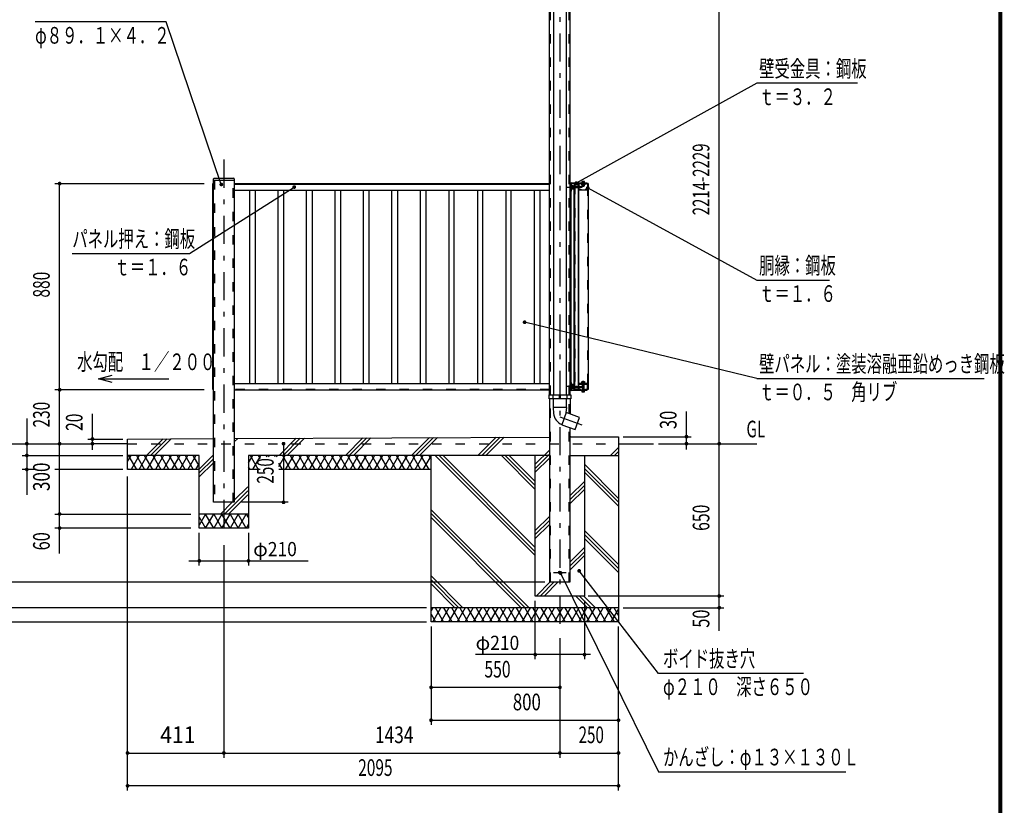
# Model space of a CAD drawing. Extents: x -23613 to 29230, y 500 to 20600.
# Drawn here: x 18725 to 29230, y 7737 to 16119 of the extents above; entities that cross this region are included whole.
import ezdxf
from ezdxf.enums import TextEntityAlignment as Align

# ---------------------------------------------------------------- set-up
doc = ezdxf.new("R2010")
doc.units = 0
doc.header["$LTSCALE"] = 50
doc.header["$MEASUREMENT"] = 0
doc.linetypes.add('CENTER2', pattern=[24, 12, -5, 2, -5])
doc.linetypes.add('DASHED2', pattern=[10, 4, -6])
for name, color, linetype in [('2-02BOLD', 7, 'CONTINUOUS'), ('2-12HIDDEN', 7, 'CONTINUOUS'), ('2-22CENTER', 7, 'CONTINUOUS'), ('2-42THIN', 7, 'CONTINUOUS'), ('2-52DIM', 7, 'CONTINUOUS'), ('2-62HATCH', 7, 'CONTINUOUS'), ('F-F1PAPER', 7, 'CONTINUOUS')]:
    doc.layers.add(name, color=color, linetype=linetype)
doc.styles.get("Standard").update_dxf_attribs({"font": 'txt.shx', "bigfont": 'extfont.shx'})

msp = doc.modelspace()

# ---------------------------------------------------------------- linework, layer by layer
at = {"layer": '2-02BOLD', "color": 7, "linetype": 'Continuous', "ltscale": 0.5}
for p, q in [((24377, 12115), (24377, 16570)), ((24420, 16570), (24420, 12115)), ((24557, 16570), (24557, 12115)), ((24600, 12115), (24600, 16570)), ((20792, 10970), (20792, 14420)), ((20792, 14407), (21015, 14407)), ((20800, 14427), (21007, 14427)), ((21015, 14420), (21015, 10970)), ((21015, 14370), (24377, 14370)), ((24377, 14362), (21015, 14362)), ((21015, 14299), (24377, 14299)), ((24605, 14290), (24605, 12249)), ((24612, 14354), (24608, 14354)), ((24790, 14370), (24610, 14370)), ((24617, 14352), (24612, 14352)), ((24612, 14337), (24617, 14332)), ((24612, 14332), (24617, 14327)), ((24629, 14342), (24617, 14342)), ((24617, 14323), (24629, 14323)), ((24631, 14317), (24631, 14348)), ((24640, 14370), (24640, 14345)), ((24640, 12210), (24640, 14323)), ((24643, 14349), (24643, 14370)), ((24643, 14319), (24643, 12214)), ((24649, 14339), (24647, 14330)), ((24649, 14329), (24651, 14339)), ((24655, 14340), (24654, 14340)), ((24658, 14339), (24656, 14339)), ((24660, 14340), (24659, 14340)), ((24663, 14339), (24660, 14339)), ((24661, 14328), (24663, 14340)), ((24666, 14328), (24668, 14340)), ((24669, 14340), (24667, 14328)), ((24667, 14329), (24670, 14329)), ((24670, 14328), (24672, 14340)), ((24674, 14339), (24676, 14339)), ((24675, 14328), (24677, 14340)), ((24678, 14339), (24679, 14339)), ((24679, 14328), (24680, 14328)), ((24686, 14349), (24685, 14349)), ((24686, 14359), (24686, 12174)), ((24687, 12174), (24687, 14362)), ((24691, 14362), (24691, 14315)), ((24691, 14340), (24692, 14340)), ((24693, 14329), (24691, 14329)), ((24693, 14340), (24693, 14339)), ((24696, 14340), (24694, 14328)), ((24779, 14366), (24695, 14366)), ((24695, 14329), (24698, 14339)), ((24702, 14340), (24701, 14340)), ((24705, 14339), (24702, 14339)), ((24702, 14329), (24703, 14328)), ((24704, 14328), (24704, 14329)), ((24708, 14328), (24707, 14328)), ((24719, 14334), (24725, 14334)), ((24722, 14362), (24722, 14366)), ((24730, 14382), (24730, 14391)), ((24730, 14347), (24730, 14358)), ((24730, 14343), (24730, 14346)), ((24734, 14358), (24737, 14362)), ((24741, 14362), (24737, 14358)), ((24745, 14391), (24745, 14382)), ((24745, 14358), (24745, 14347)), ((24753, 14362), (24753, 14358)), ((24783, 14363), (24783, 14315)), ((24787, 14305), (24787, 14370)), ((24377, 12233), (21015, 12233)), ((24600, 12249), (24608, 12249)), ((24608, 12249), (24608, 12172)), ((24617, 12212), (24612, 12207)), ((24617, 12207), (24612, 12202)), ((24617, 12217), (24629, 12217)), ((24617, 12198), (24629, 12198)), ((24644, 12214), (24644, 12214)), ((24649, 12204), (24647, 12204)), ((24648, 12193), (24647, 12193)), ((24649, 12193), (24649, 12194)), ((24651, 12205), (24650, 12205)), ((24652, 12193), (24654, 12205)), ((24654, 12204), (24652, 12194)), ((24655, 12205), (24653, 12193)), ((24654, 12194), (24656, 12204)), ((24656, 12194), (24657, 12193)), ((24658, 12193), (24658, 12194)), ((24660, 12205), (24659, 12205)), ((24663, 12204), (24660, 12204)), ((24661, 12193), (24661, 12194)), ((24664, 12205), (24663, 12205)), ((24663, 12194), (24665, 12204)), ((24665, 12194), (24667, 12204)), ((24668, 12205), (24666, 12193)), ((24667, 12193), (24669, 12205)), ((24669, 12204), (24667, 12194)), ((24672, 12205), (24670, 12193)), ((24670, 12194), (24672, 12204)), ((24671, 12193), (24673, 12205)), ((24675, 12193), (24674, 12194)), ((24678, 12204), (24679, 12204)), ((24679, 12194), (24679, 12195)), ((24679, 12193), (24679, 12193)), ((24690, 12239), (24722, 12239)), ((24691, 12182), (24691, 12228)), ((24692, 12205), (24691, 12205)), ((24691, 12204), (24692, 12205)), ((24693, 12204), (24693, 12205)), ((24695, 12193), (24694, 12193)), ((24779, 12236), (24695, 12236)), ((24695, 12232), (24779, 12232)), ((24698, 12194), (24695, 12194)), ((24696, 12205), (24696, 12204)), ((24698, 12204), (24697, 12205)), ((24699, 12193), (24698, 12193)), ((24701, 12205), (24700, 12204)), ((24702, 12204), (24700, 12194)), ((24705, 12205), (24703, 12193)), ((24704, 12193), (24704, 12194)), ((24722, 12240), (24722, 12236)), ((24730, 12255), (24730, 12244)), ((24730, 12170), (24730, 12232)), ((24730, 12222), (24745, 12222)), ((24734, 12244), (24737, 12240)), ((24737, 12244), (24741, 12240)), ((24745, 12244), (24745, 12255)), ((24745, 12232), (24745, 12170)), ((24753, 12239), (24790, 12239)), ((24783, 12182), (24783, 12228)), ((24787, 12239), (24787, 12174)), ((21015, 12170), (24377, 12170)), ((24416, 12075), (24416, 12115)), ((24481, 12115), (24481, 12075)), ((24496, 12095), (24481, 12095)), ((24496, 12075), (24496, 12115)), ((24561, 12115), (24561, 12075)), ((24612, 12186), (24608, 12186)), ((24643, 12184), (24643, 12174)), ((24674, 12171), (24647, 12171)), ((24674, 12171), (24674, 12174)), ((24675, 12174), (24675, 12170)), ((24703, 12178), (24695, 12178)), ((24730, 12149), (24730, 12158)), ((24745, 12158), (24745, 12149)), ((24377, 12075), (24377, 10120)), ((24561, 11983), (24416, 11983)), ((24416, 11983), (24420, 11918)), ((24420, 11983), (24420, 12075)), ((24557, 12075), (24557, 11983)), ((24600, 12075), (24600, 11912)), ((24557, 11928), (24510, 11798)), ((24511, 11798), (24651, 11747)), ((21015, 11650), (24377, 11666)), ((24600, 10120), (24600, 11766)), ((19876, 11595), (19501, 11595)), ((19876, 11645), (20792, 11649)), ((25114, 11595), (25489, 11595)), ((24377, 11470), (21166, 11470)), ((24226, 9970), (24226, 11470)), ((24600, 11470), (25114, 11470)), ((21290, 11320), (21166, 11320)), ((23114, 11320), (21490, 11320)), ((21015, 10970), (20792, 10970)), ((21166, 10845), (20641, 10845)), ((24377, 10120), (24600, 10120)), ((25114, 9845), (23114, 9845))]:
    msp.add_line(p, q, dxfattribs=at)
for points in [[(20792, 12174), (20787, 12174), (20787, 14370), (20792, 14370)], [(24608, 14367), (24608, 14290), (24600, 14290)], [(24612, 14354), (24612, 14311), (24608, 14311)], [(24610, 14378), (24775, 14378), (24775, 14370)], [(24612, 14313), (24617, 14313), (24617, 14352)], [(24631, 14348), (24629, 14351), (24617, 14351)], [(24617, 14314), (24629, 14314), (24631, 14317)], [(24644, 14359), (24644, 14299), (24647, 14299)], [(24644, 14319), (24644, 14319), (24644, 14349), (24644, 14349)], [(24687, 14359), (24687, 14362), (24647, 14362)], [(24703, 12174), (24647, 12174), (24647, 14359), (24687, 14359)], [(24650, 14340), (24649, 14339), (24647, 14339)], [(24647, 14328), (24648, 14328), (24649, 14328)], [(24648, 14328), (24650, 14340), (24651, 14340), (24649, 14328), (24649, 14329), (24652, 14329), (24654, 14339), (24654, 14340), (24652, 14328), (24652, 14329)], [(24654, 14339), (24651, 14339), (24651, 14340)], [(24652, 14328), (24653, 14328), (24655, 14340), (24656, 14339), (24654, 14329), (24653, 14328)], [(24654, 14329), (24656, 14329), (24658, 14339), (24659, 14340), (24657, 14328), (24656, 14329)], [(24657, 14328), (24658, 14328), (24660, 14340), (24660, 14339), (24658, 14329), (24658, 14328)], [(24658, 14329), (24661, 14329), (24661, 14328), (24662, 14328), (24663, 14329), (24665, 14329), (24667, 14339), (24665, 14339), (24663, 14329)], [(24664, 14340), (24663, 14340), (24663, 14339), (24661, 14329)], [(24662, 14328), (24664, 14340), (24665, 14339)], [(24667, 14339), (24668, 14340), (24669, 14340), (24669, 14339), (24667, 14329), (24667, 14328), (24666, 14328), (24665, 14329)], [(24670, 14329), (24672, 14339), (24669, 14339)], [(24671, 14328), (24670, 14328), (24670, 14329)], [(24673, 14340), (24671, 14328), (24672, 14329)], [(24672, 14339), (24672, 14340), (24673, 14340), (24674, 14339), (24672, 14329), (24674, 14329), (24676, 14339), (24677, 14340), (24678, 14340), (24676, 14328), (24675, 14328), (24674, 14329)], [(24678, 14340), (24678, 14339), (24676, 14329), (24676, 14328)], [(24676, 14329), (24679, 14329), (24679, 14330)], [(24679, 14329), (24679, 14328), (24679, 14328)], [(24685, 14349), (24685, 14319), (24686, 14319)], [(24690, 12239), (24690, 14305), (24790, 14305)], [(24691, 14333), (24693, 14340), (24692, 14340), (24691, 14339)], [(24695, 14328), (24694, 14328), (24693, 14329), (24696, 14339), (24693, 14339), (24691, 14331)], [(24696, 14339), (24696, 14340), (24697, 14340), (24695, 14328), (24695, 14329), (24698, 14329), (24698, 14328), (24701, 14340), (24700, 14339), (24698, 14329)], [(24695, 14311), (24712, 14311), (24712, 14307), (24695, 14307)], [(24700, 14339), (24698, 14339), (24697, 14340)], [(24698, 14328), (24699, 14328), (24702, 14340), (24702, 14339), (24700, 14329), (24699, 14328)], [(24700, 14329), (24702, 14329), (24705, 14339), (24705, 14340), (24706, 14340), (24707, 14339), (24709, 14339), (24713, 14339), (24722, 14339), (24725, 14334), (24722, 14328), (24713, 14328), (24709, 14329), (24708, 14328), (24709, 14334), (24707, 14328), (24707, 14329), (24704, 14329), (24707, 14339)], [(24706, 14340), (24704, 14328), (24703, 14328), (24705, 14340)], [(24707, 14329), (24709, 14334), (24709, 14329)], [(24722, 14378), (24722, 14382), (24753, 14382), (24753, 14378)], [(24722, 14362), (24753, 14362), (24753, 14366)], [(24753, 14358), (24722, 14358), (24722, 14362)], [(24752, 14382), (24752, 14391), (24750, 14392), (24725, 14392), (24723, 14391), (24723, 14382)], [(24723, 14358), (24723, 14347), (24725, 14346)], [(24725, 14346), (24750, 14346), (24752, 14347), (24752, 14358)], [(24745, 14346), (24745, 14343), (24742, 14340), (24732, 14340), (24730, 14343), (24745, 14343)], [(24790, 14370), (24790, 12174), (24762, 12174), (24762, 12178), (24779, 12178)], [(24779, 14311), (24762, 14311), (24762, 14307), (24779, 14307)], [(24612, 12186), (24612, 12229), (24608, 12229)], [(24612, 12227), (24617, 12227), (24617, 12188), (24612, 12188)], [(24617, 12189), (24629, 12189), (24631, 12192), (24631, 12223), (24629, 12226), (24617, 12226)], [(24644, 12174), (24640, 12174), (24640, 12188)], [(24644, 12174), (24644, 12233), (24647, 12233)], [(24644, 12214), (24644, 12184), (24644, 12184)], [(24647, 12195), (24649, 12204), (24650, 12205), (24648, 12193), (24649, 12193), (24651, 12205), (24651, 12204), (24654, 12204), (24654, 12205), (24655, 12205), (24656, 12204), (24658, 12204), (24659, 12205), (24657, 12193), (24658, 12193), (24660, 12205), (24660, 12204), (24658, 12194), (24661, 12194)], [(24658, 12204), (24656, 12194), (24654, 12194), (24653, 12193), (24652, 12193), (24652, 12194), (24649, 12194), (24651, 12204)], [(24661, 12194), (24663, 12204), (24663, 12205), (24661, 12193), (24662, 12193), (24663, 12194), (24665, 12194), (24666, 12193), (24667, 12193), (24667, 12194), (24670, 12194), (24670, 12193), (24671, 12193), (24672, 12194), (24674, 12194), (24676, 12204), (24677, 12205), (24678, 12205), (24678, 12204), (24676, 12194), (24679, 12194), (24679, 12193), (24680, 12193)], [(24674, 12204), (24673, 12205), (24672, 12205), (24672, 12204), (24669, 12204), (24669, 12205), (24668, 12205), (24667, 12204), (24665, 12204), (24664, 12205), (24662, 12193)], [(24672, 12194), (24674, 12204), (24676, 12204)], [(24677, 12205), (24675, 12193), (24676, 12193)], [(24676, 12194), (24676, 12193), (24678, 12205)], [(24686, 12214), (24685, 12214), (24685, 12184), (24686, 12184)], [(24692, 12205), (24693, 12205), (24691, 12198)], [(24691, 12196), (24693, 12204), (24696, 12204), (24693, 12194), (24691, 12194)], [(24693, 12194), (24694, 12193), (24696, 12205), (24697, 12205), (24695, 12193), (24695, 12194), (24698, 12204), (24700, 12204), (24698, 12194), (24698, 12193), (24701, 12205), (24702, 12205), (24702, 12204), (24705, 12204), (24702, 12194), (24703, 12193), (24704, 12193), (24706, 12205), (24707, 12204), (24709, 12204), (24713, 12204), (24722, 12204), (24725, 12199), (24719, 12199)], [(24702, 12194), (24700, 12194), (24699, 12193), (24702, 12205)], [(24707, 12194), (24704, 12194), (24707, 12204)], [(24706, 12205), (24705, 12205), (24705, 12204)], [(24725, 12199), (24722, 12193), (24713, 12193), (24709, 12194), (24708, 12193), (24707, 12193), (24707, 12194), (24709, 12199), (24709, 12194)], [(24708, 12193), (24709, 12199), (24707, 12193)], [(24753, 12240), (24753, 12244), (24722, 12244), (24722, 12240)], [(24722, 12240), (24753, 12240), (24753, 12236)], [(24723, 12244), (24723, 12255), (24725, 12257), (24750, 12257), (24752, 12255), (24752, 12244)], [(24744, 12257), (24742, 12258), (24732, 12258), (24731, 12257)], [(24373, 12115), (24604, 12115), (24604, 12075), (24373, 12075), (24373, 12115)], [(24610, 12170), (24775, 12170), (24775, 12162), (24610, 12162)], [(24753, 12162), (24753, 12158), (24722, 12158), (24722, 12162)], [(24723, 12158), (24723, 12149), (24725, 12148), (24750, 12148), (24752, 12149), (24752, 12158)], [(24651, 11747), (24698, 11876), (24557, 11928), (24561, 11983)], [(24600, 11667), (25114, 11670), (25114, 9695), (23114, 9695), (23114, 11470)], [(20641, 11320), (19876, 11320), (19876, 11645)], [(21166, 11470), (21166, 10695), (20641, 10695), (20641, 11470), (19876, 11470)], [(24751, 11470), (24751, 9970), (24226, 9970)]]:
    msp.add_lwpolyline(points, dxfattribs=at)
msp.add_circle((24489, 10220), 16.3, dxfattribs=at)
for centre, radius, start, end in [((20800, 14420), 7.5, 90, 180), ((21007, 14420), 7.5, 0, 90), ((24610, 14367), 10.5, 90, 180), ((24610, 14367), 2.5, 90, 180), ((24624, 14347), 7.19, 319.2732, 360), ((24605, 14332), 26.2, 338.9746, 381.0237), ((24624, 14318), 7.19, 0, 40.7268), ((24656, 14334), 19.2, 129.9831, 230.0169), ((24646, 14334), 9.62, 137.7534, 222.2466), ((24647, 14359), 3, 90, 180), ((24698, 14334), 19.2, 129.9831, 230.0169), ((24688, 14334), 9.62, 137.7534, 222.2466), ((24695, 14362), 8, 90, 180), ((24695, 14315), 8, 180, 270), ((24695, 14362), 4, 90, 180), ((24695, 14315), 4, 180, 270), ((24720, 14326), 8.06, 101.0143, 162.6064), ((24725, 14334), 6.35, 120.0002, 180), ((24727, 14386), 5.79, 51.4686, 90), ((24727, 14351), 5.79, 270, 308.5314), ((24737, 14371), 21.3, 70.1709, 109.8313), ((24737, 14367), 21.3, 250.1687, 289.8291), ((24748, 14386), 5.79, 90, 128.5462), ((24748, 14351), 5.79, 231.4538, 270), ((24779, 14362), 8, 0, 90), ((24779, 14362), 4, 0, 90), ((24779, 14315), 4, 270, 360), ((24779, 14315), 8, 270, 360), ((24624, 12222), 7.19, 319.2732, 360), ((24605, 12207), 26.2, 338.9763, 381.0254), ((24624, 12193), 7.19, 0, 40.7296), ((24656, 12199), 19.2, 129.9831, 230.0169), ((24646, 12199), 9.62, 137.7534, 222.2466), ((24698, 12199), 19.2, 129.9831, 230.0169), ((24688, 12199), 9.62, 137.7534, 222.2466), ((24695, 12228), 8, 90, 180), ((24695, 12228), 4, 90, 180), ((24720, 12191), 8.06, 101.0143, 162.6064), ((24725, 12199), 6.35, 120.0002, 180), ((24727, 12251), 5.79, 51.4686, 90), ((24737, 12235), 21.3, 70.1709, 109.8313), ((24748, 12251), 5.79, 90, 128.5462), ((24779, 12228), 8, 0, 90), ((24779, 12228), 4, 0, 90), ((24610, 12172), 10.5, 180, 270), ((24610, 12172), 2.5, 180, 270), ((24647, 12174), 3, 180, 270), ((24695, 12182), 8, 180, 270), ((24695, 12182), 4, 180, 270), ((24703, 12174), 4, 270, 450), ((24727, 12154), 5.79, 270, 308.5314), ((24737, 12169), 21.3, 250.1687, 289.8291), ((24748, 12154), 5.79, 231.4538, 270), ((24779, 12182), 4, 270, 360), ((24779, 12182), 8, 270, 360), ((24558, 11928), 137, 183.9058, 250.1673)]:
    msp.add_arc(centre, radius, start, end, dxfattribs=at)
at = {"layer": '2-12HIDDEN', "color": 3, "linetype": 'DASHED2', "ltscale": 0.5}
for p, q in [((24388, 12115), (24388, 16570)), ((24589, 12115), (24589, 16570)), ((20803, 14407), (20803, 10970)), ((21004, 10970), (21004, 14407)), ((20790, 12174), (20790, 14370)), ((21015, 14366), (24377, 14366)), ((24377, 14359), (21015, 14359)), ((24602, 14290), (24602, 12249)), ((24649, 14359), (24649, 12174)), ((24787, 12239), (24787, 14305)), ((24377, 12174), (21015, 12174)), ((24388, 10120), (24388, 12075)), ((24589, 11916), (24589, 12075)), ((24589, 10120), (24589, 11770)), ((19876, 11595), (25114, 11595))]:
    msp.add_line(p, q, dxfattribs=at)
at = {"layer": '2-22CENTER', "color": 3, "linetype": 'CENTER2', "ltscale": 0.5}
for p, q in [((24489, 17172), (24489, 9570)), ((20904, 14626), (20904, 11595)), ((24737, 14334), (24737, 14399)), ((24561, 14332), (24641, 14332)), ((24635, 14334), (24731, 14334)), ((24635, 12207), (24561, 12207)), ((24635, 12199), (24731, 12199)), ((24737, 12141), (24737, 12264)), ((24489, 11880), (24722, 11795)), ((20904, 11595), (20904, 10595)), ((24421, 10220), (24557, 10220))]:
    msp.add_line(p, q, dxfattribs=at)
at = {"layer": '2-42THIN', "color": 4, "linetype": 'Continuous', "ltscale": 0.5}
for p, q in [((21179, 12233), (21179, 14299)), ((21236, 14299), (21236, 12233)), ((21482, 12233), (21482, 14299)), ((21540, 14299), (21540, 12233)), ((21786, 12233), (21786, 14299)), ((21844, 14299), (21844, 12233)), ((22090, 12233), (22090, 14299)), ((22147, 14299), (22147, 12233)), ((22394, 12233), (22394, 14299)), ((22451, 14299), (22451, 12233)), ((22697, 12233), (22697, 14299)), ((22755, 14299), (22755, 12233)), ((23001, 12233), (23001, 14299)), ((23059, 14299), (23059, 12233)), ((23305, 14299), (23305, 12233)), ((23362, 12233), (23362, 14299)), ((23609, 14299), (23609, 12233)), ((23666, 12233), (23666, 14299)), ((23912, 14299), (23912, 12233)), ((23970, 12233), (23970, 14299)), ((24216, 12233), (24216, 14299)), ((24274, 14299), (24274, 12233))]:
    msp.add_line(p, q, dxfattribs=at)
for points in [[(24732, 12232), (24732, 12222), (24730, 12219)], [(24745, 12219), (24743, 12222), (24743, 12232)]]:
    msp.add_lwpolyline(points, dxfattribs=at)
at = {"layer": '2-52DIM', "color": 3, "linetype": 'Continuous', "ltscale": 0.5}
for p, q in [((26189, 9600), (26189, 17153)), ((26589, 15440), (24663, 14375)), ((27664, 15440), (26589, 15440)), ((19101, 14370), (20694, 14370)), ((19151, 10425), (19151, 14370)), ((24732, 14341), (24732, 14346)), ((24743, 14346), (24743, 14341)), ((26589, 12290), (24112, 12891)), ((19566, 12287), (20316, 12287)), ((26589, 12290), (29014, 12290)), ((20694, 12170), (19101, 12170)), ((19501, 11531), (19501, 11915)), ((25839, 11532), (25839, 11940)), ((18801, 11865), (18801, 11050)), ((25164, 11670), (25889, 11670)), ((18051, 11595), (19501, 11595)), ((19451, 11645), (19826, 11645)), ((21540, 11595), (21540, 10970)), ((25539, 11595), (26589, 11595)), ((18751, 11470), (19826, 11470)), ((18899, 11320), (18751, 11320)), ((19826, 11320), (19101, 11320)), ((19876, 7895), (19876, 11245)), ((21590, 10970), (21090, 10970)), ((19101, 10845), (20550, 10845)), ((20550, 10695), (19101, 10695)), ((20641, 10295), (20641, 10645)), ((21166, 10645), (21166, 10295)), ((20904, 10512), (20904, 8245)), ((20530, 10345), (21804, 10345)), ((18401, 10120), (24327, 10120)), ((24226, 9295), (24226, 9920)), ((24751, 9920), (24751, 9295)), ((26239, 9970), (24789, 9970)), ((23064, 9845), (18051, 9845)), ((25164, 9845), (26239, 9845)), ((18051, 9695), (23064, 9695)), ((23114, 9645), (23114, 8595)), ((25114, 7895), (25114, 9645)), ((24489, 9520), (24489, 8245)), ((24814, 9345), (23589, 9345)), ((24489, 8995), (23114, 8995)), ((23114, 8645), (25114, 8645)), ((19876, 8295), (25114, 8295)), ((25114, 7945), (19876, 7945))]:
    msp.add_line(p, q, dxfattribs=at)
for points in [[(20876, 14361), (20289, 16095), (18889, 16095)], [(19286, 13623), (20536, 13623), (21654, 14333)], [(24786, 14324), (26589, 13340), (27364, 13340)], [(19711, 12248), (19566, 12287), (19711, 12326)], [(24496, 10213), (25539, 8095), (27539, 8095)], [(27089, 9145), (25539, 9145), (24694, 10238)]]:
    msp.add_lwpolyline(points, dxfattribs=at)
at = {"layer": '2-52DIM', "color": 3, "linetype": 'Continuous', "ltscale": 0.5, "const_width": 20}
for points in [[(24653, 14375, 1), (24673, 14375, 1)], [(19141, 14370, 1), (19161, 14370, 1)], [(20866, 14361, 1), (20886, 14361, 1)], [(21644, 14333, 1), (21664, 14333, 1)], [(24776, 14324, 1), (24796, 14324, 1)], [(24102, 12891, 1), (24122, 12891, 1)], [(19141, 12170, 1), (19161, 12170, 1)], [(19491, 11645, 1), (19511, 11645, 1)], [(25829, 11670, 1), (25849, 11670, 1)], [(18791, 11595, 1), (18811, 11595, 1)], [(19141, 11595, 1), (19161, 11595, 1)], [(19491, 11595, 1), (19511, 11595, 1)], [(21530, 11595, 1), (21550, 11595, 1)], [(25829, 11595, 1), (25849, 11595, 1)], [(26179, 11595, 1), (26199, 11595, 1)], [(18791, 11470, 1), (18811, 11470, 1)], [(18791, 11320, 1), (18811, 11320, 1)], [(21530, 10970, 1), (21550, 10970, 1)], [(19141, 10845, 1), (19161, 10845, 1)], [(19141, 10695, 1), (19161, 10695, 1)], [(20631, 10345, 1), (20651, 10345, 1)], [(21156, 10345, 1), (21176, 10345, 1)], [(24486, 10213, 1), (24506, 10213, 1)], [(24684, 10238, 1), (24704, 10238, 1)], [(26179, 9970, 1), (26199, 9970, 1)], [(26179, 9845, 1), (26199, 9845, 1)], [(24216, 9345, 1), (24236, 9345, 1)], [(24741, 9345, 1), (24761, 9345, 1)], [(23104, 8995, 1), (23124, 8995, 1)], [(24479, 8995, 1), (24499, 8995, 1)], [(23104, 8645, 1), (23124, 8645, 1)], [(25104, 8645, 1), (25124, 8645, 1)], [(19866, 8295, 1), (19886, 8295, 1)], [(20894, 8295, 1), (20914, 8295, 1)], [(24479, 8295, 1), (24499, 8295, 1)], [(25104, 8295, 1), (25124, 8295, 1)], [(19866, 7945, 1), (19886, 7945, 1)], [(25104, 7945, 1), (25124, 7945, 1)]]:
    msp.add_lwpolyline(points, format="xyb", close=True, dxfattribs=at)
at = {"layer": '2-62HATCH', "color": 2, "linetype": 'Continuous', "ltscale": 0.5}
for p, q in [((23614, 11470), (23808, 11664)), ((23850, 11664), (23656, 11470)), ((23699, 11470), (23893, 11664)), ((24604, 11667), (24600, 11664)), ((20079, 11470), (20255, 11647)), ((20298, 11647), (20121, 11470)), ((20163, 11470), (20341, 11647)), ((21051, 11651), (21015, 11614)), ((21493, 11470), (21676, 11654)), ((21719, 11654), (21535, 11470)), ((21578, 11470), (21762, 11654)), ((22387, 11657), (22200, 11470)), ((22242, 11470), (22429, 11657)), ((22285, 11470), (22472, 11657)), ((23097, 11660), (22907, 11470)), ((22949, 11470), (23140, 11661)), ((23183, 11661), (22992, 11470)), ((19876, 11406), (19913, 11470)), ((19884, 11470), (19971, 11320)), ((20000, 11470), (19913, 11320)), ((19971, 11470), (20057, 11320)), ((20000, 11320), (20086, 11470)), ((20144, 11320), (20057, 11470)), ((20086, 11320), (20173, 11470)), ((20144, 11470), (20231, 11320)), ((20259, 11470), (20173, 11320)), ((20317, 11320), (20231, 11470)), ((20259, 11320), (20346, 11470)), ((20317, 11470), (20404, 11320)), ((20433, 11470), (20346, 11320)), ((20490, 11320), (20404, 11470)), ((20433, 11320), (20519, 11470)), ((20490, 11470), (20577, 11320)), ((20606, 11470), (20519, 11320)), ((20641, 11359), (20577, 11470)), ((20792, 11477), (20641, 11325)), ((21166, 11390), (21212, 11470)), ((21183, 11470), (21270, 11320)), ((21212, 11320), (21290, 11454)), ((21270, 11470), (21290, 11436)), ((21290, 11454), (21299, 11470)), ((21365, 11454), (21356, 11470)), ((21385, 11470), (21376, 11454)), ((21452, 11454), (21443, 11470)), ((21472, 11470), (21463, 11454)), ((21490, 11351), (21559, 11470)), ((21530, 11470), (21616, 11320)), ((21645, 11470), (21559, 11320)), ((21703, 11320), (21616, 11470)), ((21645, 11320), (21732, 11470)), ((21703, 11470), (21789, 11320)), ((21818, 11470), (21732, 11320)), ((21876, 11320), (21789, 11470)), ((21818, 11320), (21905, 11470)), ((21876, 11470), (21963, 11320)), ((21992, 11470), (21905, 11320)), ((22049, 11320), (21963, 11470)), ((21992, 11320), (22078, 11470)), ((22049, 11470), (22136, 11320)), ((22165, 11470), (22078, 11320)), ((22222, 11320), (22136, 11470)), ((22165, 11320), (22251, 11470)), ((22222, 11470), (22309, 11320)), ((22338, 11470), (22251, 11320)), ((22396, 11320), (22309, 11470)), ((22338, 11320), (22425, 11470)), ((22396, 11470), (22482, 11320)), ((22511, 11470), (22425, 11320)), ((22569, 11320), (22482, 11470)), ((22511, 11320), (22598, 11470)), ((22569, 11470), (22656, 11320)), ((22684, 11470), (22598, 11320)), ((22742, 11320), (22656, 11470)), ((22684, 11320), (22771, 11470)), ((22742, 11470), (22829, 11320)), ((22858, 11470), (22771, 11320)), ((22829, 11470), (22915, 11320)), ((22858, 11320), (22944, 11470)), ((22915, 11470), (23002, 11320)), ((22944, 11320), (23031, 11470)), ((23002, 11470), (23089, 11320)), ((23031, 11320), (23114, 11463)), ((23089, 11470), (23114, 11426)), ((23157, 11470), (24226, 10401)), ((24226, 10443), (23199, 11470)), ((23242, 11470), (24226, 10486)), ((24226, 11108), (23864, 11470)), ((23906, 11470), (24226, 11150)), ((24226, 11193), (23949, 11470)), ((24377, 11526), (24226, 11375)), ((24226, 11332), (24377, 11484)), ((25028, 11470), (25114, 11555)), ((25114, 11513), (25071, 11470)), ((25113, 11470), (25114, 11470)), ((20606, 11320), (20641, 11381)), ((20641, 11283), (20792, 11434)), ((20792, 11392), (20641, 11240)), ((21183, 11320), (21166, 11350)), ((21530, 11320), (21490, 11389)), ((24377, 11441), (24226, 11290)), ((24751, 11375), (25114, 11012)), ((19884, 11320), (19876, 11334)), ((25114, 10970), (24751, 11332)), ((24751, 11290), (25114, 10928)), ((24600, 11042), (24751, 11193)), ((24751, 11150), (24600, 10999)), ((21158, 11093), (20910, 10845)), ((20953, 10845), (21158, 11051)), ((21015, 10992), (21158, 11135)), ((24600, 10957), (24751, 11108)), ((20868, 10845), (20993, 10970)), ((20969, 10845), (21056, 10695)), ((21056, 10845), (20969, 10695)), ((21056, 10695), (21142, 10845)), ((21142, 10695), (21056, 10845)), ((21142, 10845), (21166, 10804)), ((23114, 10891), (24160, 9845)), ((23114, 10849), (24117, 9845)), ((21166, 10736), (21142, 10695)), ((24075, 9845), (23114, 10806)), ((24226, 10668), (24377, 10819)), ((24377, 10776), (24226, 10625)), ((24226, 10583), (24377, 10734)), ((24751, 10668), (25114, 10305)), ((25114, 10263), (24751, 10625)), ((24751, 10583), (25114, 10220)), ((24600, 10335), (24751, 10486)), ((24751, 10443), (24600, 10292)), ((24600, 10250), (24751, 10401)), ((23114, 10184), (23453, 9845)), ((23410, 9845), (23114, 10142)), ((23114, 10099), (23368, 9845)), ((24239, 9973), (24385, 10120)), ((24428, 10120), (24278, 9970)), ((24320, 9970), (24470, 10120)), ((24782, 9845), (24657, 9970)), ((24699, 9970), (24824, 9845)), ((24867, 9845), (24739, 9973)), ((23132, 9845), (23114, 9813)), ((23114, 9776), (23161, 9695)), ((23132, 9695), (23218, 9845)), ((23247, 9695), (23161, 9845)), ((23305, 9845), (23218, 9695)), ((23247, 9845), (23334, 9695)), ((23305, 9695), (23392, 9845)), ((23420, 9695), (23334, 9845)), ((23478, 9845), (23392, 9695)), ((23420, 9845), (23507, 9695)), ((23478, 9695), (23565, 9845)), ((23594, 9695), (23507, 9845)), ((23651, 9845), (23565, 9695)), ((23594, 9845), (23680, 9695)), ((23651, 9695), (23738, 9845)), ((23767, 9695), (23680, 9845)), ((23825, 9845), (23738, 9695)), ((23767, 9845), (23854, 9695)), ((23825, 9695), (23911, 9845)), ((23940, 9695), (23854, 9845)), ((23998, 9845), (23911, 9695)), ((23940, 9845), (24027, 9695)), ((23998, 9695), (24084, 9845)), ((24113, 9695), (24027, 9845)), ((24171, 9845), (24084, 9695)), ((24113, 9845), (24200, 9695)), ((24171, 9695), (24258, 9845)), ((24287, 9695), (24200, 9845)), ((24344, 9845), (24258, 9695)), ((24287, 9845), (24373, 9695)), ((24344, 9695), (24431, 9845)), ((24460, 9695), (24373, 9845)), ((24517, 9845), (24431, 9695)), ((24460, 9845), (24546, 9695)), ((24517, 9695), (24604, 9845)), ((24633, 9695), (24546, 9845)), ((24691, 9845), (24604, 9695)), ((24633, 9845), (24720, 9695)), ((24691, 9695), (24777, 9845)), ((24720, 9845), (24806, 9695)), ((24777, 9695), (24864, 9845)), ((24806, 9845), (24893, 9695)), ((24864, 9695), (24950, 9845)), ((24979, 9695), (24893, 9845)), ((25037, 9845), (24950, 9695)), ((24979, 9845), (25066, 9695)), ((25037, 9695), (25114, 9827)), ((25114, 9762), (25066, 9845))]:
    msp.add_line(p, q, dxfattribs=at)
for points in [[(20641, 10813), (20709, 10695), (20796, 10845), (20882, 10695), (20969, 10845)], [(20969, 10695), (20882, 10845), (20796, 10695), (20709, 10845), (20641, 10727)]]:
    msp.add_lwpolyline(points, dxfattribs=at)
at = {"layer": 'F-F1PAPER', "color": 5, "linetype": 'Continuous', "ltscale": 0.5}
for points in [[(29200, 500), (500, 500), (500, 20600), (29200, 20600), (29200, 500)], [(29197, 503), (29197, 20597), (503, 20597), (503, 503), (29197, 503)], [(29195, 505), (29195, 20595), (505, 20595), (505, 505), (29195, 505)], [(29192, 508), (508, 508), (508, 20593), (29192, 20593), (29192, 508)], [(29190, 510), (29190, 20590), (510, 20590), (510, 510), (29190, 510)], [(29187, 513), (513, 513), (513, 20587), (29187, 20587), (29187, 513)], [(29185, 515), (29185, 20585), (515, 20585), (515, 515), (29185, 515)], [(29183, 518), (518, 518), (518, 20583), (29183, 20583), (29183, 518)], [(29180, 520), (520, 520), (520, 20580), (29180, 20580), (29180, 520)], [(29177, 523), (523, 523), (523, 20577), (29177, 20577), (29177, 523)], [(29175, 525), (29175, 20575), (525, 20575), (525, 525), (29175, 525)]]:
    msp.add_lwpolyline(points, dxfattribs=at)

# ---------------------------------------------------------------- texts
at = {"layer": '2-52DIM', "color": 3, "lineweight": -3, "ltscale": 0.5}
for s, height, width, p in [('φ８９．１×４．２', 177.7, 0.676, (18889, 15863)), ('壁受金具：鋼板', 177.7, 0.676, (26614, 15508)), ('ｔ＝３．２', 177.7, 0.676, (26614, 15208)), ('パネル押え：鋼板', 177.7, 0.676, (19286, 13691)), ('ｔ＝１．６', 177.7, 0.676, (19736, 13391)), ('胴縁：鋼板', 177.7, 0.676, (26614, 13408)), ('ｔ＝１．６', 177.7, 0.676, (26614, 13108)), ('水勾配\u3000１／２００', 177.7, 0.676, (19338, 12380)), ('壁パネル：塗装溶融亜鉛めっき鋼板', 177.65, 0.676, (26614, 12358)), ('ｔ＝０．５\u3000角リブ', 177.7, 0.676, (26614, 12058)), ('GL', 177.7, 0.672, (26479, 11663)), ('ボイド抜き穴', 177.7, 0.676, (25589, 9213)), ('φ２１０\u3000深さ６５０', 177.7, 0.676, (25589, 8913)), ('かんざし：φ１３×１３０Ｌ', 177.65, 0.676, (25589, 8163))]:
    msp.add_text(s, height=height, dxfattribs=dict(at, width=width)).set_placement(p)
for s, width, p in [('2214-2229', 0.66, (26139, 14415)), ('880', 0.684, (19101, 13292)), ('230', 0.678, (19101, 11905)), ('20', 0.685, (19451, 11824)), ('30', 0.73, (25789, 11849)), ('300', 0.754, (19101, 11242)), ('250', 0.671, (21490, 11305)), ('650', 0.694, (26139, 10805)), ('60', 0.721, (19101, 10554)), ('50', 0.718, (26139, 9729))]:
    msp.add_text(s, height=177.7, rotation=90, dxfattribs=dict(at, width=width)).set_placement(p, align=Align.BOTTOM_CENTER)
for s, width, p in [('550', 0.692, (23823, 9045)), ('800', 0.741, (24136, 8695)), ('411', 0.931, (20412, 8345)), ('1434', 0.763, (22721, 8345)), ('250', 0.671, (24823, 8345)), ('2095', 0.68, (22520, 7995))]:
    msp.add_text(s, height=177.7, dxfattribs=dict(at, width=width)).set_placement(p, align=Align.BOTTOM_CENTER)
at = {"layer": '2-52DIM', "color": 3, "lineweight": -3, "ltscale": 0.5, "char_height": 151, "attachment_point": 7}
for insert in [(21216, 10395), (23589, 9395)]:
    msp.add_mtext('\\W0.998;φ{\\W0.903;210}', dxfattribs=dict(at, insert=insert))

doc.saveas('drawing.dxf')
